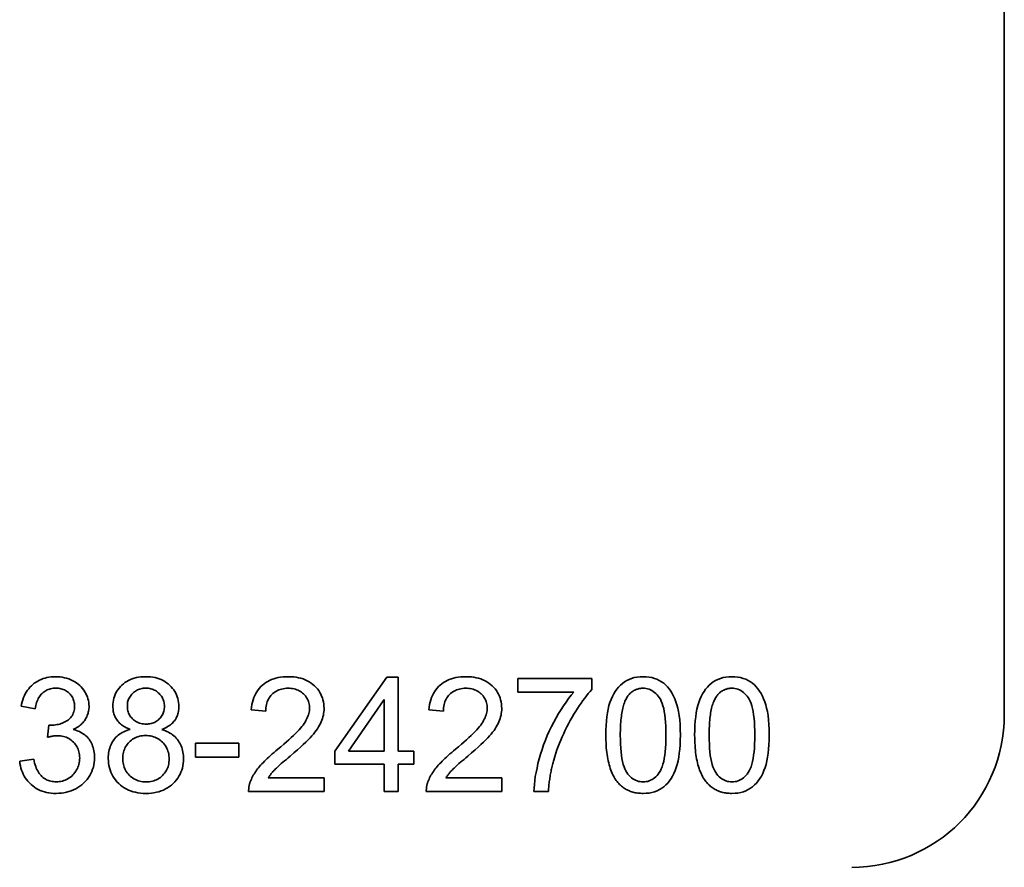
# Model space of a CAD drawing. Units: millimetres. Extents: x 24 to 2352, y 24 to 1660.
# Drawn here: x 496 to 509, y 776 to 787 of the extents above; entities that cross this region are included whole.
import ezdxf

# ---------------------------------------------------------------- set-up
doc = ezdxf.new("R2010")
doc.units = ezdxf.units.MM
doc.header["$LTSCALE"] = 4
doc.layers.add('Visible Edges(ISO)', color=7, linetype='Continuous', lineweight=35)

msp = doc.modelspace()

# ---------------------------------------------------------------- linework, layer by layer
at = {"layer": 'Visible Edges(ISO)'}
for p, q in [((508.814, 821.502), (508.814, 777.502)), ((500.033, 777.025), (500.716, 777.997)), ((500.716, 777.997), (500.867, 777.997)), ((500.867, 777.997), (500.867, 777.025)), ((502.436, 777.977), (503.407, 777.977)), ((502.436, 777.8), (502.436, 777.977)), ((503.407, 777.977), (503.407, 777.834)), ((500.213, 777.025), (500.683, 777.702)), ((500.683, 777.702), (500.683, 777.025)), ((503.17, 777.8), (502.436, 777.8)), ((496.104, 777.581), (495.92, 777.614)), ((499.128, 777.55), (498.939, 777.569)), ((501.458, 777.55), (501.269, 777.569)), ((496.266, 777.208), (496.285, 777.369)), ((498.209, 777.132), (498.776, 777.132)), ((498.209, 776.947), (498.209, 777.132)), ((498.776, 777.132), (498.776, 776.947)), ((495.902, 776.895), (496.086, 776.919)), ((498.776, 776.947), (498.209, 776.947)), ((500.033, 776.856), (500.033, 777.025)), ((500.683, 777.025), (500.213, 777.025)), ((500.867, 777.025), (501.07, 777.025)), ((501.07, 777.025), (501.07, 776.856)), ((500.683, 776.856), (500.033, 776.856)), ((500.683, 776.497), (500.683, 776.856)), ((501.07, 776.856), (500.867, 776.856)), ((500.867, 776.856), (500.867, 776.497)), ((499.16, 776.674), (499.896, 776.674)), ((499.896, 776.674), (499.896, 776.497)), ((501.49, 776.674), (502.226, 776.674)), ((502.226, 776.674), (502.226, 776.497)), ((499.896, 776.497), (498.904, 776.497)), ((500.867, 776.497), (500.683, 776.497)), ((502.226, 776.497), (501.234, 776.497)), ((502.835, 776.497), (502.645, 776.497))]:
    msp.add_line(p, q, dxfattribs=at)
at = {"layer": 'Visible Edges(ISO)', "flags": 128}
for points in [[(495.92, 777.614), (495.927, 777.644), (495.934, 777.673), (495.943, 777.701), (495.953, 777.728), (495.964, 777.754), (495.976, 777.778), (495.989, 777.801), (496.004, 777.824), (496.02, 777.845), (496.037, 777.864), (496.055, 777.883), (496.074, 777.901), (496.094, 777.917), (496.116, 777.932), (496.138, 777.945), (496.16, 777.957), (496.184, 777.968), (496.208, 777.977), (496.234, 777.985), (496.26, 777.991), (496.286, 777.996), (496.314, 778), (496.343, 778.002), (496.372, 778.002)], [(496.372, 778.002), (496.402, 778.002), (496.432, 777.999), (496.461, 777.995), (496.49, 777.989), (496.518, 777.982), (496.545, 777.973), (496.572, 777.962), (496.598, 777.95), (496.623, 777.936), (496.646, 777.921), (496.669, 777.905), (496.689, 777.888), (496.708, 777.869), (496.726, 777.849), (496.742, 777.828), (496.756, 777.806), (496.769, 777.783), (496.78, 777.76), (496.79, 777.737), (496.797, 777.713), (496.803, 777.689), (496.808, 777.664), (496.81, 777.639), (496.811, 777.614)], [(497.124, 777.616), (497.125, 777.643), (497.128, 777.669), (497.132, 777.695), (497.137, 777.719), (497.145, 777.743), (497.154, 777.767), (497.164, 777.789), (497.177, 777.811), (497.19, 777.832), (497.206, 777.852), (497.223, 777.872), (497.242, 777.891), (497.262, 777.909), (497.283, 777.925), (497.306, 777.94), (497.329, 777.953), (497.353, 777.965), (497.379, 777.975), (497.405, 777.983), (497.433, 777.99), (497.462, 777.995), (497.491, 777.999), (497.522, 778.002), (497.554, 778.002)], [(497.554, 778.002), (497.586, 778.002), (497.618, 777.999), (497.648, 777.995), (497.677, 777.99), (497.705, 777.983), (497.731, 777.974), (497.757, 777.964), (497.782, 777.952), (497.806, 777.938), (497.828, 777.923), (497.85, 777.907), (497.87, 777.889), (497.889, 777.869), (497.907, 777.849), (497.923, 777.829), (497.937, 777.807), (497.949, 777.785), (497.96, 777.763), (497.969, 777.739), (497.976, 777.715), (497.982, 777.69), (497.986, 777.665), (497.989, 777.638), (497.99, 777.611)], [(498.939, 777.569), (498.943, 777.604), (498.948, 777.637), (498.955, 777.669), (498.964, 777.699), (498.974, 777.728), (498.985, 777.755), (498.998, 777.782), (499.012, 777.806), (499.028, 777.83), (499.046, 777.852), (499.065, 777.872), (499.085, 777.892), (499.107, 777.909), (499.13, 777.925), (499.154, 777.94), (499.179, 777.953), (499.206, 777.965), (499.234, 777.975), (499.263, 777.983), (499.293, 777.99), (499.324, 777.996), (499.357, 777.999), (499.391, 778.002), (499.426, 778.002)], [(499.426, 778.002), (499.461, 778.002), (499.495, 777.999), (499.528, 777.995), (499.56, 777.989), (499.59, 777.982), (499.619, 777.973), (499.647, 777.962), (499.674, 777.949), (499.699, 777.935), (499.723, 777.919), (499.746, 777.902), (499.768, 777.883), (499.788, 777.863), (499.806, 777.842), (499.823, 777.82), (499.837, 777.797), (499.851, 777.773), (499.862, 777.749), (499.871, 777.724), (499.879, 777.698), (499.885, 777.671), (499.89, 777.644), (499.892, 777.615), (499.893, 777.586)], [(501.269, 777.569), (501.273, 777.604), (501.278, 777.637), (501.285, 777.669), (501.294, 777.699), (501.304, 777.728), (501.315, 777.755), (501.328, 777.782), (501.342, 777.806), (501.358, 777.83), (501.376, 777.852), (501.395, 777.872), (501.415, 777.892), (501.437, 777.909), (501.46, 777.925), (501.484, 777.94), (501.509, 777.953), (501.536, 777.965), (501.564, 777.975), (501.593, 777.983), (501.623, 777.99), (501.654, 777.996), (501.687, 777.999), (501.721, 778.002), (501.756, 778.002)], [(501.756, 778.002), (501.791, 778.002), (501.825, 777.999), (501.858, 777.995), (501.89, 777.989), (501.92, 777.982), (501.949, 777.973), (501.977, 777.962), (502.004, 777.949), (502.029, 777.935), (502.053, 777.919), (502.076, 777.902), (502.098, 777.883), (502.118, 777.863), (502.136, 777.842), (502.153, 777.82), (502.167, 777.797), (502.181, 777.773), (502.192, 777.749), (502.201, 777.724), (502.209, 777.698), (502.215, 777.671), (502.22, 777.644), (502.222, 777.615), (502.223, 777.586)], [(503.588, 777.236), (503.589, 777.301), (503.592, 777.363), (503.596, 777.422), (503.602, 777.477), (503.61, 777.529), (503.619, 777.577), (503.63, 777.623), (503.643, 777.665), (503.658, 777.705), (503.674, 777.742), (503.692, 777.776), (503.711, 777.809), (503.732, 777.839), (503.755, 777.867), (503.78, 777.892), (503.806, 777.915), (503.833, 777.935), (503.863, 777.953), (503.894, 777.968), (503.927, 777.981), (503.962, 777.99), (503.999, 777.997), (504.037, 778.001), (504.078, 778.002)], [(504.078, 778.002), (504.117, 778.001), (504.155, 777.997), (504.191, 777.99), (504.225, 777.981), (504.258, 777.969), (504.289, 777.954), (504.319, 777.936), (504.347, 777.917), (504.373, 777.895), (504.397, 777.87), (504.419, 777.843), (504.44, 777.814), (504.459, 777.782), (504.476, 777.748), (504.492, 777.712), (504.507, 777.674), (504.52, 777.634), (504.532, 777.591), (504.543, 777.544), (504.551, 777.493), (504.558, 777.437), (504.562, 777.375), (504.565, 777.308), (504.566, 777.236)], [(504.753, 777.236), (504.754, 777.301), (504.757, 777.363), (504.761, 777.422), (504.767, 777.477), (504.775, 777.529), (504.784, 777.577), (504.795, 777.623), (504.808, 777.665), (504.823, 777.705), (504.839, 777.742), (504.857, 777.776), (504.876, 777.809), (504.897, 777.839), (504.92, 777.867), (504.945, 777.892), (504.971, 777.915), (504.998, 777.935), (505.028, 777.953), (505.059, 777.968), (505.092, 777.981), (505.127, 777.99), (505.164, 777.997), (505.202, 778.001), (505.243, 778.002)], [(505.243, 778.002), (505.282, 778.001), (505.32, 777.997), (505.356, 777.99), (505.39, 777.981), (505.423, 777.969), (505.454, 777.954), (505.484, 777.936), (505.512, 777.917), (505.538, 777.895), (505.562, 777.87), (505.584, 777.843), (505.605, 777.814), (505.624, 777.782), (505.641, 777.748), (505.657, 777.712), (505.672, 777.674), (505.685, 777.634), (505.697, 777.591), (505.708, 777.544), (505.716, 777.493), (505.723, 777.437), (505.727, 777.375), (505.73, 777.308), (505.731, 777.236)], [(496.375, 777.852), (496.358, 777.851), (496.341, 777.85), (496.324, 777.847), (496.308, 777.844), (496.292, 777.84), (496.277, 777.835), (496.262, 777.829), (496.248, 777.822), (496.234, 777.814), (496.221, 777.805), (496.209, 777.795), (496.196, 777.784), (496.185, 777.772), (496.174, 777.76), (496.164, 777.746), (496.154, 777.731), (496.146, 777.716), (496.138, 777.699), (496.13, 777.682), (496.124, 777.664), (496.118, 777.644), (496.113, 777.624), (496.108, 777.603), (496.104, 777.581)], [(496.621, 777.617), (496.621, 777.634), (496.619, 777.65), (496.617, 777.666), (496.614, 777.681), (496.609, 777.696), (496.604, 777.71), (496.598, 777.724), (496.591, 777.737), (496.583, 777.75), (496.574, 777.762), (496.564, 777.774), (496.553, 777.785), (496.541, 777.796), (496.529, 777.805), (496.516, 777.814), (496.502, 777.822), (496.488, 777.829), (496.474, 777.835), (496.459, 777.84), (496.443, 777.844), (496.427, 777.847), (496.41, 777.85), (496.393, 777.851), (496.375, 777.852)], [(497.314, 777.623), (497.314, 777.638), (497.316, 777.653), (497.318, 777.668), (497.322, 777.682), (497.326, 777.696), (497.331, 777.71), (497.337, 777.723), (497.345, 777.736), (497.353, 777.749), (497.362, 777.761), (497.372, 777.773), (497.383, 777.784), (497.394, 777.795), (497.407, 777.805), (497.419, 777.814), (497.433, 777.822), (497.446, 777.829), (497.461, 777.835), (497.475, 777.84), (497.491, 777.844), (497.507, 777.847), (497.523, 777.85), (497.54, 777.851), (497.558, 777.852)], [(497.558, 777.852), (497.575, 777.851), (497.591, 777.85), (497.607, 777.847), (497.623, 777.844), (497.638, 777.84), (497.653, 777.834), (497.667, 777.828), (497.681, 777.821), (497.694, 777.813), (497.707, 777.803), (497.719, 777.793), (497.731, 777.782), (497.742, 777.771), (497.752, 777.758), (497.761, 777.746), (497.769, 777.733), (497.776, 777.719), (497.783, 777.705), (497.788, 777.691), (497.792, 777.676), (497.796, 777.661), (497.798, 777.645), (497.799, 777.629), (497.8, 777.613)], [(499.421, 777.85), (499.399, 777.85), (499.378, 777.848), (499.358, 777.845), (499.339, 777.841), (499.32, 777.836), (499.302, 777.83), (499.284, 777.823), (499.268, 777.815), (499.252, 777.805), (499.237, 777.795), (499.223, 777.783), (499.209, 777.77), (499.196, 777.757), (499.185, 777.742), (499.174, 777.727), (499.165, 777.71), (499.156, 777.693), (499.149, 777.675), (499.143, 777.656), (499.138, 777.637), (499.134, 777.616), (499.131, 777.595), (499.129, 777.573), (499.128, 777.55)], [(499.704, 777.591), (499.703, 777.609), (499.701, 777.626), (499.699, 777.644), (499.695, 777.66), (499.69, 777.676), (499.684, 777.692), (499.677, 777.707), (499.669, 777.722), (499.659, 777.736), (499.649, 777.75), (499.638, 777.763), (499.625, 777.776), (499.612, 777.787), (499.598, 777.798), (499.583, 777.808), (499.568, 777.817), (499.552, 777.825), (499.535, 777.832), (499.518, 777.837), (499.5, 777.842), (499.481, 777.846), (499.462, 777.848), (499.442, 777.85), (499.421, 777.85)], [(501.751, 777.85), (501.729, 777.85), (501.708, 777.848), (501.688, 777.845), (501.669, 777.841), (501.65, 777.836), (501.632, 777.83), (501.615, 777.823), (501.598, 777.815), (501.582, 777.805), (501.567, 777.795), (501.553, 777.783), (501.539, 777.77), (501.526, 777.757), (501.515, 777.742), (501.504, 777.727), (501.495, 777.71), (501.486, 777.693), (501.479, 777.675), (501.473, 777.656), (501.468, 777.637), (501.464, 777.616), (501.461, 777.595), (501.459, 777.573), (501.458, 777.55)], [(502.034, 777.591), (502.033, 777.609), (502.031, 777.626), (502.029, 777.644), (502.025, 777.66), (502.02, 777.676), (502.014, 777.692), (502.007, 777.707), (501.999, 777.722), (501.989, 777.736), (501.979, 777.75), (501.968, 777.763), (501.955, 777.776), (501.942, 777.787), (501.928, 777.798), (501.913, 777.808), (501.898, 777.817), (501.882, 777.825), (501.865, 777.832), (501.848, 777.837), (501.83, 777.842), (501.811, 777.846), (501.792, 777.848), (501.772, 777.85), (501.751, 777.85)], [(503.407, 777.834), (503.383, 777.808), (503.359, 777.781), (503.335, 777.752), (503.312, 777.721), (503.288, 777.689), (503.264, 777.656), (503.241, 777.622), (503.217, 777.586), (503.194, 777.549), (503.17, 777.51), (503.147, 777.47), (503.123, 777.429), (503.1, 777.386), (503.078, 777.344), (503.057, 777.301), (503.036, 777.259), (503.017, 777.216), (502.998, 777.172), (502.981, 777.129), (502.964, 777.086), (502.948, 777.042), (502.933, 776.998), (502.919, 776.954), (502.906, 776.909)], [(503.873, 777.743), (503.879, 777.752), (503.886, 777.76), (503.893, 777.768), (503.9, 777.776), (503.907, 777.783), (503.914, 777.79), (503.921, 777.796), (503.929, 777.803), (503.937, 777.808), (503.945, 777.814), (503.953, 777.819), (503.961, 777.824), (503.97, 777.828), (503.979, 777.832), (503.988, 777.835), (503.997, 777.838), (504.006, 777.841), (504.015, 777.844), (504.025, 777.846), (504.035, 777.847), (504.045, 777.849), (504.055, 777.85), (504.065, 777.85), (504.075, 777.85)], [(504.075, 777.85), (504.097, 777.85), (504.117, 777.847), (504.137, 777.843), (504.156, 777.837), (504.175, 777.829), (504.193, 777.82), (504.211, 777.809), (504.228, 777.796), (504.244, 777.782), (504.26, 777.766), (504.275, 777.748), (504.29, 777.729), (504.304, 777.707), (504.316, 777.681), (504.328, 777.652), (504.338, 777.62), (504.347, 777.584), (504.355, 777.545), (504.361, 777.502), (504.367, 777.456), (504.371, 777.406), (504.374, 777.353), (504.376, 777.296), (504.376, 777.236)], [(505.038, 777.743), (505.044, 777.752), (505.051, 777.76), (505.058, 777.768), (505.065, 777.776), (505.072, 777.783), (505.079, 777.79), (505.087, 777.796), (505.094, 777.803), (505.102, 777.808), (505.11, 777.814), (505.118, 777.819), (505.126, 777.824), (505.135, 777.828), (505.144, 777.832), (505.153, 777.835), (505.162, 777.838), (505.171, 777.841), (505.18, 777.844), (505.19, 777.846), (505.2, 777.847), (505.21, 777.849), (505.22, 777.85), (505.23, 777.85), (505.24, 777.85)], [(505.24, 777.85), (505.262, 777.85), (505.282, 777.847), (505.302, 777.843), (505.321, 777.837), (505.34, 777.829), (505.358, 777.82), (505.376, 777.809), (505.393, 777.796), (505.409, 777.782), (505.425, 777.766), (505.44, 777.748), (505.455, 777.729), (505.469, 777.707), (505.481, 777.681), (505.493, 777.652), (505.503, 777.62), (505.512, 777.584), (505.52, 777.545), (505.526, 777.502), (505.532, 777.456), (505.536, 777.406), (505.539, 777.353), (505.541, 777.296), (505.541, 777.236)], [(502.645, 776.497), (502.647, 776.542), (502.651, 776.59), (502.657, 776.64), (502.664, 776.692), (502.674, 776.747), (502.686, 776.804), (502.699, 776.863), (502.715, 776.924), (502.732, 776.987), (502.752, 777.048), (502.773, 777.11), (502.796, 777.17), (502.82, 777.23), (502.847, 777.29), (502.875, 777.349), (502.905, 777.407), (502.937, 777.464), (502.968, 777.519), (503.001, 777.572), (503.033, 777.622), (503.067, 777.67), (503.101, 777.716), (503.135, 777.759), (503.17, 777.8)], [(503.778, 777.236), (503.778, 777.267), (503.779, 777.296), (503.78, 777.325), (503.781, 777.353), (503.782, 777.38), (503.784, 777.407), (503.786, 777.432), (503.789, 777.457), (503.792, 777.481), (503.795, 777.504), (503.798, 777.526), (503.802, 777.548), (503.806, 777.568), (503.81, 777.588), (503.815, 777.607), (503.82, 777.626), (503.826, 777.643), (503.832, 777.66), (503.838, 777.676), (503.844, 777.691), (503.851, 777.705), (503.858, 777.718), (503.865, 777.731), (503.873, 777.743)], [(504.943, 777.236), (504.943, 777.267), (504.944, 777.296), (504.945, 777.325), (504.946, 777.353), (504.947, 777.38), (504.949, 777.407), (504.951, 777.432), (504.954, 777.457), (504.957, 777.481), (504.96, 777.504), (504.963, 777.526), (504.967, 777.548), (504.971, 777.568), (504.976, 777.588), (504.98, 777.607), (504.985, 777.626), (504.991, 777.643), (504.997, 777.66), (505.003, 777.676), (505.009, 777.691), (505.016, 777.705), (505.023, 777.718), (505.03, 777.731), (505.038, 777.743)], [(496.315, 777.367), (496.334, 777.367), (496.353, 777.368), (496.372, 777.371), (496.391, 777.374), (496.409, 777.377), (496.427, 777.382), (496.444, 777.388), (496.461, 777.394), (496.478, 777.402), (496.495, 777.41), (496.511, 777.419), (496.527, 777.429), (496.542, 777.439), (496.556, 777.451), (496.568, 777.463), (496.579, 777.477), (496.589, 777.491), (496.598, 777.507), (496.605, 777.523), (496.611, 777.54), (496.615, 777.558), (496.619, 777.577), (496.621, 777.596), (496.621, 777.617)], [(496.811, 777.614), (496.811, 777.598), (496.81, 777.582), (496.808, 777.566), (496.805, 777.551), (496.802, 777.536), (496.798, 777.521), (496.793, 777.506), (496.788, 777.492), (496.782, 777.478), (496.775, 777.464), (496.767, 777.45), (496.759, 777.437), (496.75, 777.423), (496.74, 777.411), (496.73, 777.399), (496.719, 777.387), (496.707, 777.376), (496.694, 777.365), (496.681, 777.354), (496.667, 777.345), (496.652, 777.335), (496.637, 777.326), (496.621, 777.318), (496.604, 777.31)], [(497.351, 777.311), (497.332, 777.318), (497.314, 777.326), (497.297, 777.334), (497.28, 777.343), (497.265, 777.352), (497.25, 777.362), (497.236, 777.372), (497.223, 777.383), (497.211, 777.394), (497.2, 777.406), (497.189, 777.418), (497.18, 777.431), (497.171, 777.444), (497.163, 777.458), (497.155, 777.472), (497.149, 777.486), (497.143, 777.501), (497.138, 777.516), (497.134, 777.532), (497.13, 777.548), (497.128, 777.564), (497.126, 777.581), (497.125, 777.598), (497.124, 777.616)], [(497.559, 777.382), (497.541, 777.382), (497.524, 777.384), (497.507, 777.386), (497.491, 777.389), (497.475, 777.393), (497.46, 777.399), (497.446, 777.405), (497.432, 777.412), (497.419, 777.42), (497.406, 777.428), (497.394, 777.438), (497.382, 777.449), (497.371, 777.461), (497.361, 777.473), (497.352, 777.485), (497.344, 777.498), (497.337, 777.512), (497.331, 777.526), (497.326, 777.541), (497.322, 777.556), (497.318, 777.572), (497.316, 777.589), (497.314, 777.605), (497.314, 777.623)], [(497.8, 777.613), (497.799, 777.597), (497.798, 777.581), (497.796, 777.566), (497.792, 777.551), (497.788, 777.537), (497.783, 777.523), (497.777, 777.51), (497.77, 777.496), (497.762, 777.484), (497.753, 777.472), (497.743, 777.46), (497.732, 777.449), (497.721, 777.438), (497.709, 777.428), (497.696, 777.419), (497.683, 777.411), (497.67, 777.404), (497.655, 777.398), (497.641, 777.393), (497.625, 777.389), (497.609, 777.386), (497.593, 777.383), (497.576, 777.382), (497.559, 777.382)], [(497.99, 777.611), (497.989, 777.594), (497.988, 777.577), (497.986, 777.561), (497.984, 777.545), (497.98, 777.529), (497.976, 777.514), (497.971, 777.499), (497.965, 777.485), (497.959, 777.47), (497.952, 777.457), (497.944, 777.443), (497.935, 777.43), (497.925, 777.418), (497.915, 777.405), (497.904, 777.394), (497.892, 777.383), (497.879, 777.372), (497.866, 777.362), (497.851, 777.352), (497.836, 777.343), (497.82, 777.334), (497.804, 777.326), (497.786, 777.318), (497.768, 777.311)], [(499.288, 777.051), (499.328, 777.084), (499.365, 777.116), (499.4, 777.147), (499.433, 777.176), (499.464, 777.204), (499.493, 777.231), (499.519, 777.257), (499.543, 777.282), (499.565, 777.305), (499.585, 777.328), (499.602, 777.349), (499.618, 777.369), (499.631, 777.388), (499.644, 777.408), (499.655, 777.427), (499.665, 777.446), (499.674, 777.464), (499.682, 777.483), (499.689, 777.501), (499.694, 777.519), (499.698, 777.538), (499.701, 777.555), (499.703, 777.573), (499.704, 777.591)], [(499.893, 777.586), (499.893, 777.564), (499.891, 777.541), (499.888, 777.519), (499.884, 777.497), (499.879, 777.475), (499.873, 777.453), (499.865, 777.431), (499.857, 777.409), (499.847, 777.387), (499.835, 777.365), (499.822, 777.343), (499.808, 777.32), (499.792, 777.297), (499.774, 777.274), (499.755, 777.25), (499.734, 777.226), (499.711, 777.201), (499.685, 777.174), (499.654, 777.144), (499.621, 777.112), (499.583, 777.078), (499.543, 777.042), (499.499, 777.003), (499.451, 776.962)], [(501.619, 777.051), (501.658, 777.084), (501.695, 777.116), (501.73, 777.147), (501.763, 777.176), (501.794, 777.204), (501.823, 777.231), (501.849, 777.257), (501.873, 777.282), (501.895, 777.305), (501.915, 777.328), (501.932, 777.349), (501.948, 777.369), (501.961, 777.388), (501.974, 777.408), (501.985, 777.427), (501.995, 777.446), (502.004, 777.464), (502.012, 777.483), (502.019, 777.501), (502.024, 777.519), (502.028, 777.538), (502.031, 777.555), (502.033, 777.573), (502.034, 777.591)], [(502.223, 777.586), (502.223, 777.564), (502.221, 777.541), (502.218, 777.519), (502.214, 777.497), (502.209, 777.475), (502.203, 777.453), (502.195, 777.431), (502.187, 777.409), (502.177, 777.387), (502.165, 777.365), (502.152, 777.343), (502.138, 777.32), (502.122, 777.297), (502.104, 777.274), (502.085, 777.25), (502.064, 777.226), (502.041, 777.201), (502.015, 777.174), (501.984, 777.144), (501.951, 777.112), (501.913, 777.078), (501.873, 777.042), (501.829, 777.003), (501.781, 776.962)], [(496.285, 777.369), (496.287, 777.369), (496.288, 777.369), (496.29, 777.369), (496.291, 777.368), (496.293, 777.368), (496.294, 777.368), (496.296, 777.368), (496.297, 777.368), (496.298, 777.368), (496.3, 777.368), (496.301, 777.367), (496.302, 777.367), (496.303, 777.367), (496.305, 777.367), (496.306, 777.367), (496.307, 777.367), (496.308, 777.367), (496.309, 777.367), (496.31, 777.367), (496.311, 777.367), (496.312, 777.367), (496.313, 777.367), (496.314, 777.367), (496.315, 777.367)], [(496.604, 777.31), (496.626, 777.304), (496.647, 777.297), (496.667, 777.29), (496.686, 777.282), (496.705, 777.272), (496.723, 777.262), (496.739, 777.251), (496.755, 777.239), (496.771, 777.226), (496.785, 777.213), (496.798, 777.198), (496.811, 777.182), (496.823, 777.166), (496.833, 777.149), (496.843, 777.131), (496.852, 777.112), (496.859, 777.093), (496.866, 777.073), (496.871, 777.053), (496.876, 777.032), (496.88, 777.01), (496.882, 776.987), (496.884, 776.964), (496.884, 776.94)], [(497.064, 776.931), (497.064, 776.955), (497.066, 776.979), (497.068, 777.001), (497.072, 777.023), (497.077, 777.045), (497.082, 777.066), (497.089, 777.086), (497.097, 777.105), (497.105, 777.124), (497.115, 777.142), (497.126, 777.16), (497.138, 777.176), (497.151, 777.192), (497.165, 777.208), (497.179, 777.222), (497.195, 777.235), (497.211, 777.248), (497.228, 777.259), (497.246, 777.27), (497.266, 777.28), (497.285, 777.289), (497.306, 777.297), (497.328, 777.304), (497.351, 777.311)], [(497.768, 777.311), (497.791, 777.303), (497.813, 777.294), (497.833, 777.285), (497.853, 777.275), (497.872, 777.264), (497.891, 777.252), (497.908, 777.24), (497.924, 777.226), (497.939, 777.212), (497.954, 777.198), (497.967, 777.182), (497.979, 777.166), (497.991, 777.149), (498.001, 777.131), (498.011, 777.113), (498.019, 777.094), (498.027, 777.075), (498.033, 777.055), (498.039, 777.035), (498.043, 777.014), (498.047, 776.993), (498.049, 776.971), (498.051, 776.948), (498.051, 776.925)], [(496.395, 777.228), (496.39, 777.228), (496.386, 777.228), (496.382, 777.228), (496.377, 777.228), (496.372, 777.228), (496.367, 777.227), (496.363, 777.227), (496.358, 777.226), (496.353, 777.226), (496.347, 777.225), (496.342, 777.224), (496.337, 777.223), (496.331, 777.222), (496.326, 777.221), (496.32, 777.22), (496.315, 777.219), (496.309, 777.218), (496.303, 777.217), (496.297, 777.216), (496.291, 777.214), (496.285, 777.213), (496.278, 777.211), (496.272, 777.21), (496.266, 777.208)], [(496.689, 776.937), (496.688, 776.958), (496.686, 776.978), (496.683, 776.998), (496.679, 777.017), (496.674, 777.035), (496.668, 777.053), (496.66, 777.07), (496.652, 777.086), (496.642, 777.102), (496.631, 777.117), (496.619, 777.132), (496.606, 777.146), (496.592, 777.159), (496.577, 777.171), (496.561, 777.182), (496.545, 777.192), (496.529, 777.2), (496.512, 777.208), (496.494, 777.214), (496.475, 777.219), (496.456, 777.223), (496.436, 777.226), (496.416, 777.228), (496.395, 777.228)], [(497.253, 776.93), (497.254, 776.951), (497.256, 776.972), (497.259, 776.992), (497.263, 777.011), (497.268, 777.03), (497.275, 777.048), (497.282, 777.066), (497.291, 777.083), (497.301, 777.099), (497.312, 777.115), (497.325, 777.13), (497.338, 777.145), (497.352, 777.159), (497.368, 777.171), (497.383, 777.182), (497.4, 777.193), (497.416, 777.202), (497.434, 777.209), (497.452, 777.216), (497.471, 777.221), (497.491, 777.225), (497.511, 777.228), (497.532, 777.23), (497.553, 777.231)], [(497.553, 777.231), (497.575, 777.23), (497.596, 777.228), (497.616, 777.225), (497.636, 777.221), (497.656, 777.216), (497.674, 777.209), (497.693, 777.201), (497.71, 777.192), (497.727, 777.182), (497.743, 777.17), (497.759, 777.158), (497.774, 777.144), (497.788, 777.129), (497.801, 777.114), (497.812, 777.097), (497.823, 777.081), (497.832, 777.063), (497.84, 777.045), (497.846, 777.027), (497.852, 777.007), (497.856, 776.987), (497.859, 776.966), (497.861, 776.945), (497.862, 776.923)], [(503.737, 776.626), (503.725, 776.642), (503.713, 776.659), (503.702, 776.677), (503.692, 776.695), (503.682, 776.715), (503.672, 776.735), (503.663, 776.756), (503.654, 776.778), (503.646, 776.8), (503.639, 776.824), (503.632, 776.848), (503.626, 776.873), (503.62, 776.899), (503.614, 776.925), (503.609, 776.953), (503.605, 776.981), (503.601, 777.01), (503.598, 777.04), (503.595, 777.071), (503.593, 777.102), (503.591, 777.135), (503.589, 777.168), (503.589, 777.202), (503.588, 777.236)], [(504.078, 776.622), (504.057, 776.623), (504.037, 776.626), (504.017, 776.63), (503.998, 776.636), (503.979, 776.644), (503.961, 776.653), (503.944, 776.664), (503.927, 776.677), (503.91, 776.691), (503.894, 776.707), (503.879, 776.725), (503.865, 776.744), (503.851, 776.766), (503.838, 776.792), (503.827, 776.821), (503.817, 776.853), (503.808, 776.889), (503.8, 776.928), (503.793, 776.971), (503.788, 777.017), (503.784, 777.067), (503.781, 777.12), (503.779, 777.176), (503.778, 777.236)], [(504.376, 777.236), (504.376, 777.177), (504.374, 777.12), (504.371, 777.067), (504.367, 777.018), (504.361, 776.972), (504.355, 776.929), (504.347, 776.89), (504.338, 776.854), (504.328, 776.821), (504.316, 776.792), (504.304, 776.767), (504.29, 776.745), (504.275, 776.725), (504.26, 776.707), (504.244, 776.691), (504.228, 776.677), (504.211, 776.664), (504.194, 776.653), (504.176, 776.644), (504.157, 776.636), (504.138, 776.63), (504.119, 776.626), (504.098, 776.623), (504.078, 776.622)], [(504.566, 777.236), (504.565, 777.172), (504.563, 777.111), (504.558, 777.053), (504.552, 776.998), (504.545, 776.946), (504.535, 776.898), (504.524, 776.852), (504.512, 776.81), (504.497, 776.771), (504.481, 776.733), (504.463, 776.699), (504.444, 776.666), (504.423, 776.636), (504.4, 776.608), (504.375, 776.583), (504.349, 776.56), (504.321, 776.539), (504.292, 776.521), (504.26, 776.506), (504.227, 776.494), (504.193, 776.484), (504.156, 776.477), (504.118, 776.473), (504.078, 776.472)], [(504.902, 776.626), (504.89, 776.642), (504.878, 776.659), (504.867, 776.677), (504.857, 776.695), (504.847, 776.715), (504.837, 776.735), (504.828, 776.756), (504.819, 776.778), (504.811, 776.8), (504.804, 776.824), (504.797, 776.848), (504.791, 776.873), (504.785, 776.899), (504.779, 776.925), (504.774, 776.953), (504.77, 776.981), (504.766, 777.01), (504.763, 777.04), (504.76, 777.071), (504.758, 777.102), (504.756, 777.135), (504.754, 777.168), (504.754, 777.202), (504.753, 777.236)], [(505.243, 776.622), (505.222, 776.623), (505.202, 776.626), (505.182, 776.63), (505.163, 776.636), (505.144, 776.644), (505.126, 776.653), (505.109, 776.664), (505.092, 776.677), (505.075, 776.691), (505.059, 776.707), (505.044, 776.725), (505.03, 776.744), (505.016, 776.766), (505.003, 776.792), (504.992, 776.821), (504.982, 776.853), (504.973, 776.889), (504.965, 776.928), (504.958, 776.971), (504.953, 777.017), (504.949, 777.067), (504.946, 777.12), (504.944, 777.176), (504.943, 777.236)], [(505.541, 777.236), (505.541, 777.177), (505.539, 777.12), (505.536, 777.067), (505.532, 777.018), (505.526, 776.972), (505.52, 776.929), (505.512, 776.89), (505.503, 776.854), (505.493, 776.821), (505.481, 776.792), (505.469, 776.767), (505.455, 776.745), (505.44, 776.725), (505.425, 776.707), (505.409, 776.691), (505.393, 776.677), (505.376, 776.664), (505.359, 776.653), (505.341, 776.644), (505.322, 776.636), (505.303, 776.63), (505.284, 776.626), (505.263, 776.623), (505.243, 776.622)], [(505.731, 777.236), (505.73, 777.172), (505.728, 777.111), (505.723, 777.053), (505.717, 776.998), (505.71, 776.946), (505.7, 776.898), (505.689, 776.852), (505.677, 776.81), (505.662, 776.771), (505.646, 776.733), (505.628, 776.699), (505.609, 776.666), (505.588, 776.636), (505.565, 776.608), (505.54, 776.583), (505.514, 776.56), (505.486, 776.539), (505.457, 776.521), (505.425, 776.506), (505.392, 776.494), (505.358, 776.484), (505.321, 776.477), (505.283, 776.473), (505.243, 776.472)], [(498.926, 776.625), (498.933, 776.642), (498.94, 776.659), (498.948, 776.675), (498.956, 776.692), (498.965, 776.709), (498.975, 776.726), (498.986, 776.742), (498.997, 776.759), (499.008, 776.775), (499.021, 776.792), (499.034, 776.808), (499.047, 776.824), (499.062, 776.841), (499.077, 776.858), (499.094, 776.875), (499.111, 776.893), (499.13, 776.911), (499.149, 776.93), (499.17, 776.949), (499.192, 776.969), (499.214, 776.989), (499.238, 777.009), (499.263, 777.03), (499.288, 777.051)], [(501.256, 776.625), (501.263, 776.642), (501.27, 776.659), (501.278, 776.675), (501.286, 776.692), (501.295, 776.709), (501.305, 776.726), (501.316, 776.742), (501.327, 776.759), (501.338, 776.775), (501.351, 776.792), (501.364, 776.808), (501.377, 776.824), (501.392, 776.841), (501.407, 776.858), (501.424, 776.875), (501.441, 776.893), (501.46, 776.911), (501.479, 776.93), (501.5, 776.949), (501.522, 776.969), (501.544, 776.989), (501.568, 777.009), (501.593, 777.03), (501.619, 777.051)], [(496.086, 776.919), (496.092, 776.893), (496.098, 776.869), (496.105, 776.846), (496.112, 776.824), (496.12, 776.803), (496.129, 776.784), (496.138, 776.766), (496.148, 776.749), (496.159, 776.733), (496.17, 776.718), (496.182, 776.705), (496.194, 776.693), (496.207, 776.682), (496.22, 776.672), (496.234, 776.663), (496.249, 776.654), (496.263, 776.647), (496.279, 776.641), (496.294, 776.636), (496.311, 776.631), (496.327, 776.628), (496.344, 776.626), (496.362, 776.624), (496.38, 776.624)], [(496.884, 776.94), (496.883, 776.908), (496.88, 776.877), (496.875, 776.846), (496.868, 776.817), (496.859, 776.788), (496.848, 776.76), (496.835, 776.732), (496.82, 776.706), (496.803, 776.68), (496.785, 776.655), (496.764, 776.631), (496.741, 776.608), (496.716, 776.586), (496.691, 776.566), (496.664, 776.548), (496.637, 776.532), (496.608, 776.518), (496.578, 776.506), (496.548, 776.495), (496.516, 776.487), (496.483, 776.48), (496.45, 776.475), (496.415, 776.473), (496.379, 776.472)], [(496.38, 776.624), (496.401, 776.624), (496.422, 776.626), (496.443, 776.629), (496.462, 776.634), (496.481, 776.639), (496.5, 776.646), (496.518, 776.654), (496.535, 776.664), (496.552, 776.674), (496.569, 776.686), (496.584, 776.7), (496.599, 776.714), (496.614, 776.729), (496.627, 776.745), (496.638, 776.762), (496.649, 776.779), (496.658, 776.797), (496.666, 776.815), (496.673, 776.834), (496.679, 776.853), (496.683, 776.873), (496.686, 776.894), (496.688, 776.915), (496.689, 776.937)], [(497.558, 776.472), (497.521, 776.472), (497.486, 776.475), (497.452, 776.48), (497.419, 776.486), (497.388, 776.494), (497.357, 776.504), (497.328, 776.516), (497.3, 776.53), (497.273, 776.546), (497.247, 776.563), (497.223, 776.582), (497.2, 776.603), (497.178, 776.625), (497.158, 776.649), (497.14, 776.673), (497.124, 776.698), (497.11, 776.724), (497.098, 776.751), (497.087, 776.779), (497.079, 776.807), (497.072, 776.837), (497.067, 776.867), (497.065, 776.899), (497.064, 776.931)], [(497.559, 776.622), (497.538, 776.623), (497.517, 776.625), (497.497, 776.628), (497.477, 776.633), (497.457, 776.638), (497.438, 776.645), (497.419, 776.654), (497.401, 776.663), (497.383, 776.674), (497.367, 776.685), (497.351, 776.698), (497.337, 776.712), (497.324, 776.727), (497.311, 776.743), (497.3, 776.759), (497.291, 776.777), (497.282, 776.796), (497.274, 776.815), (497.268, 776.833), (497.263, 776.852), (497.259, 776.872), (497.256, 776.891), (497.254, 776.91), (497.253, 776.93)], [(498.051, 776.925), (498.051, 776.894), (498.048, 776.863), (498.043, 776.833), (498.036, 776.804), (498.028, 776.776), (498.017, 776.749), (498.005, 776.722), (497.991, 776.697), (497.975, 776.672), (497.957, 776.648), (497.937, 776.625), (497.915, 776.602), (497.892, 776.582), (497.868, 776.562), (497.842, 776.545), (497.815, 776.53), (497.787, 776.516), (497.758, 776.504), (497.727, 776.494), (497.696, 776.486), (497.663, 776.48), (497.629, 776.475), (497.594, 776.472), (497.558, 776.472)], [(497.862, 776.923), (497.861, 776.902), (497.859, 776.881), (497.856, 776.861), (497.852, 776.841), (497.847, 776.822), (497.84, 776.804), (497.833, 776.786), (497.824, 776.769), (497.814, 776.753), (497.803, 776.737), (497.79, 776.722), (497.776, 776.708), (497.762, 776.694), (497.747, 776.682), (497.731, 776.67), (497.714, 776.66), (497.697, 776.651), (497.679, 776.644), (497.661, 776.637), (497.642, 776.632), (497.622, 776.628), (497.602, 776.625), (497.58, 776.623), (497.559, 776.622)], [(499.451, 776.962), (499.424, 776.94), (499.399, 776.918), (499.375, 776.898), (499.354, 776.88), (499.333, 776.862), (499.315, 776.846), (499.298, 776.831), (499.283, 776.817), (499.269, 776.804), (499.257, 776.793), (499.247, 776.783), (499.238, 776.774), (499.23, 776.766), (499.223, 776.757), (499.216, 776.749), (499.209, 776.741), (499.202, 776.732), (499.195, 776.724), (499.189, 776.716), (499.183, 776.707), (499.177, 776.699), (499.171, 776.691), (499.166, 776.682), (499.16, 776.674)], [(501.781, 776.962), (501.754, 776.94), (501.729, 776.918), (501.705, 776.898), (501.684, 776.88), (501.663, 776.862), (501.645, 776.846), (501.628, 776.831), (501.613, 776.817), (501.599, 776.804), (501.587, 776.793), (501.577, 776.783), (501.568, 776.774), (501.561, 776.766), (501.553, 776.757), (501.546, 776.749), (501.539, 776.741), (501.532, 776.732), (501.525, 776.724), (501.519, 776.716), (501.513, 776.707), (501.507, 776.699), (501.501, 776.691), (501.496, 776.682), (501.49, 776.674)], [(496.379, 776.472), (496.346, 776.472), (496.315, 776.475), (496.284, 776.479), (496.254, 776.485), (496.226, 776.492), (496.198, 776.501), (496.171, 776.512), (496.145, 776.524), (496.12, 776.538), (496.096, 776.553), (496.073, 776.571), (496.051, 776.589), (496.03, 776.609), (496.01, 776.631), (495.993, 776.653), (495.976, 776.676), (495.962, 776.7), (495.948, 776.725), (495.937, 776.75), (495.927, 776.777), (495.918, 776.805), (495.911, 776.834), (495.906, 776.864), (495.902, 776.895)], [(502.906, 776.909), (502.901, 776.894), (502.897, 776.878), (502.893, 776.862), (502.888, 776.846), (502.884, 776.829), (502.88, 776.813), (502.877, 776.796), (502.873, 776.78), (502.87, 776.763), (502.866, 776.746), (502.863, 776.729), (502.86, 776.712), (502.857, 776.695), (502.855, 776.677), (502.852, 776.66), (502.849, 776.642), (502.847, 776.624), (502.845, 776.607), (502.843, 776.589), (502.841, 776.57), (502.839, 776.552), (502.838, 776.534), (502.836, 776.515), (502.835, 776.497)], [(498.904, 776.497), (498.904, 776.502), (498.904, 776.508), (498.904, 776.513), (498.904, 776.519), (498.905, 776.524), (498.905, 776.53), (498.905, 776.535), (498.906, 776.54), (498.906, 776.546), (498.907, 776.551), (498.908, 776.557), (498.909, 776.562), (498.91, 776.567), (498.911, 776.573), (498.912, 776.578), (498.913, 776.583), (498.914, 776.588), (498.916, 776.594), (498.917, 776.599), (498.919, 776.604), (498.92, 776.609), (498.922, 776.614), (498.924, 776.62), (498.926, 776.625)], [(501.234, 776.497), (501.234, 776.502), (501.234, 776.508), (501.234, 776.513), (501.234, 776.519), (501.235, 776.524), (501.235, 776.53), (501.235, 776.535), (501.236, 776.54), (501.236, 776.546), (501.237, 776.551), (501.238, 776.557), (501.239, 776.562), (501.24, 776.567), (501.241, 776.573), (501.242, 776.578), (501.243, 776.583), (501.244, 776.588), (501.246, 776.594), (501.247, 776.599), (501.249, 776.604), (501.251, 776.609), (501.252, 776.614), (501.254, 776.62), (501.256, 776.625)], [(504.078, 776.472), (504.06, 776.472), (504.042, 776.473), (504.025, 776.474), (504.008, 776.476), (503.991, 776.478), (503.975, 776.481), (503.959, 776.485), (503.943, 776.489), (503.928, 776.493), (503.913, 776.498), (503.898, 776.504), (503.884, 776.51), (503.87, 776.517), (503.856, 776.524), (503.843, 776.532), (503.83, 776.54), (503.817, 776.549), (503.805, 776.558), (503.793, 776.568), (503.781, 776.579), (503.769, 776.59), (503.758, 776.601), (503.747, 776.613), (503.737, 776.626)], [(505.243, 776.472), (505.225, 776.472), (505.207, 776.473), (505.19, 776.474), (505.173, 776.476), (505.156, 776.478), (505.14, 776.481), (505.124, 776.485), (505.108, 776.489), (505.093, 776.493), (505.078, 776.498), (505.063, 776.504), (505.049, 776.51), (505.035, 776.517), (505.021, 776.524), (505.008, 776.532), (504.995, 776.54), (504.982, 776.549), (504.97, 776.558), (504.958, 776.568), (504.946, 776.579), (504.934, 776.59), (504.923, 776.601), (504.913, 776.613), (504.902, 776.626)]]:
    msp.add_lwpolyline(points, dxfattribs=at)
at = {"layer": 'Visible Edges(ISO)'}
msp.add_arc((506.814, 777.502), 2, 270, 0, dxfattribs=at)

doc.saveas('drawing.dxf')
